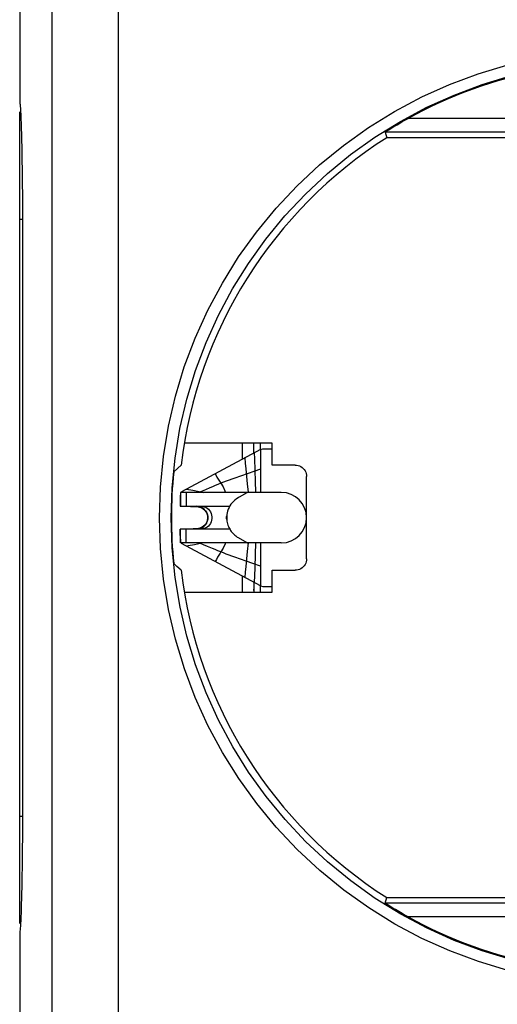
# Model space of a CAD drawing. Units: millimetres. Extents: x -100 to 66, y -87 to 365.
# Drawn here: x -18 to 2, y -51 to -8 of the extents above; entities that cross this region are included whole.
import ezdxf

# ---------------------------------------------------------------- set-up
doc = ezdxf.new("R2010")
doc.units = ezdxf.units.MM
doc.header["$LTSCALE"] = 16.335
doc.layers.get('0').update_dxf_attribs({"linetype": 'CONTINUOUS'})
for name, color, linetype in [('ASSI', 7, 'CONTINUOUS'), ('DRAFT', 7, 'CONTINUOUS'), ('RACCORDO', 7, 'CONTINUOUS')]:
    doc.layers.add(name, color=color, linetype=linetype)

msp = doc.modelspace()

# ---------------------------------------------------------------- linework, layer by layer
at = {"color": 7, "linetype": 'CONTINUOUS'}
for p, q in [((-7.812, -26.933), (-11.256, -28.776)), ((-7.812, -26.933), (-7.812, -26.656)), ((-7.812, -26.933), (-7.712, -26.906)), ((-7.712, -26.906), (-7.312, -26.906)), ((-11.312, -28.806), (-11.314, -29.03)), ((-6.912, -28.806), (-11.312, -28.806)), ((-11.312, -28.806), (-11.312, -29.406)), ((-8.748, -29.014), (-8.792, -29.04)), ((-8.522, -28.884), (-8.748, -29.014)), ((-8.492, -28.866), (-8.522, -28.884)), ((-11.319, -29.404), (-11.317, -29.406)), ((-11.317, -29.406), (-9.157, -29.406)), ((-10.61, -29.422), (-10.59, -29.424)), ((-10.61, -29.423), (-10.61, -29.423)), ((-10.59, -29.424), (-10.532, -29.432)), ((-10.127, -29.794), (-10.114, -29.861)), ((-10.114, -29.861), (-10.113, -29.93)), ((-11.319, -30.407), (-11.317, -30.406)), ((-11.319, -30.407), (-11.315, -30.681)), ((-9.158, -30.406), (-11.317, -30.406)), ((-11.312, -31.006), (-11.312, -30.406)), ((-10.643, -30.39), (-10.748, -30.394)), ((-10.61, -30.389), (-10.643, -30.39)), ((-10.61, -30.389), (-10.61, -30.389)), ((-8.792, -30.772), (-8.416, -30.989)), ((-6.912, -31.006), (-11.312, -31.006)), ((-7.812, -32.878), (-11.256, -31.035)), ((-7.812, -32.878), (-7.712, -32.906)), ((-7.812, -33.156), (-7.812, -32.878)), ((-7.712, -32.906), (-7.312, -32.906))]:
    msp.add_line(p, q, dxfattribs=at)
at = {"color": 250, "linetype": 'CONTINUOUS'}
for p, q in [((-7.812, -26.933), (-7.812, -28.806)), ((-8.507, -27.305), (-8.485, -27.539)), ((-8.089, -27.081), (-8.081, -27.346)), ((-8.081, -27.346), (-8.045, -28.329)), ((-8.485, -27.539), (-8.462, -27.773)), ((-8.462, -27.773), (-8.394, -28.427)), ((-7.812, -27.79), (-8.104, -27.891)), ((-9.715, -28.136), (-9.658, -28.228)), ((-9.658, -28.228), (-9.601, -28.32)), ((-8.691, -28.096), (-8.942, -28.186)), ((-8.355, -27.978), (-8.691, -28.096)), ((-8.104, -27.891), (-8.355, -27.978)), ((-11.038, -28.659), (-10.765, -28.711)), ((-10.765, -28.711), (-10.495, -28.764)), ((-10.222, -28.689), (-10.428, -28.777)), ((-9.601, -28.32), (-9.543, -28.411)), ((-8.394, -28.427), (-8.36, -28.803)), ((-11.315, -29.13), (-11.317, -29.406)), ((-11.06, -28.806), (-11.06, -29.406)), ((-10.495, -28.764), (-10.428, -28.777)), ((-10.428, -28.777), (-10.318, -28.806)), ((-10.129, -29.782), (-10.116, -29.844)), ((-10.112, -29.907), (-10.117, -29.97)), ((-10.116, -29.844), (-10.112, -29.907)), ((-11.312, -30.978), (-11.317, -30.406)), ((-11.06, -31.006), (-11.06, -30.406)), ((-10.428, -31.034), (-10.697, -31.087)), ((-10.318, -31.006), (-10.428, -31.034)), ((-10.302, -31.088), (-10.428, -31.034)), ((-10.13, -31.162), (-10.302, -31.088)), ((-9.915, -31.251), (-10.13, -31.162)), ((-8.36, -31.008), (-8.395, -31.385)), ((-7.812, -31.006), (-7.812, -32.878)), ((-9.743, -31.722), (-9.8, -31.815)), ((-9.687, -31.629), (-9.743, -31.722)), ((-9.63, -31.538), (-9.687, -31.629)), ((-8.438, -31.804), (-8.691, -31.716)), ((-8.395, -31.385), (-8.462, -32.038)), ((-8.462, -32.038), (-8.485, -32.273)), ((-8.146, -31.906), (-8.438, -31.804)), ((-7.812, -32.021), (-8.146, -31.906)), ((-8.069, -32.111), (-8.089, -32.73)), ((-8.485, -32.273), (-8.507, -32.507))]:
    msp.add_line(p, q, dxfattribs=at)
for points in [[(-9.8, -27.997), (-9.772, -28.043), (-9.715, -28.136)], [(-8.942, -28.186), (-9.067, -28.231), (-9.19, -28.276), (-9.31, -28.321), (-9.428, -28.366), (-9.543, -28.411)], [(-9.543, -28.411), (-9.673, -28.462), (-9.797, -28.512), (-9.915, -28.561), (-10.027, -28.607), (-10.222, -28.689)], [(-9.543, -28.411), (-9.451, -28.566), (-9.366, -28.738), (-9.338, -28.806)], [(-8.045, -28.329), (-8.03, -28.783), (-8.03, -28.806)], [(-10.428, -28.777), (-10.461, -28.791), (-10.492, -28.802)], [(-10.61, -29.423), (-10.613, -29.421), (-10.616, -29.417), (-10.614, -29.41)], [(-10.549, -29.415), (-10.482, -29.429), (-10.417, -29.451), (-10.357, -29.48), (-10.303, -29.517), (-10.255, -29.56), (-10.213, -29.609), (-10.178, -29.664), (-10.15, -29.722), (-10.129, -29.782)], [(-10.406, -29.406), (-10.337, -29.411), (-10.269, -29.428), (-10.204, -29.455), (-10.143, -29.493), (-10.089, -29.539), (-10.041, -29.594), (-10.002, -29.656), (-9.972, -29.723), (-9.951, -29.794), (-9.941, -29.868), (-9.941, -29.943), (-9.951, -30.017), (-9.972, -30.088), (-10.002, -30.156), (-10.041, -30.217), (-10.089, -30.272), (-10.143, -30.319), (-10.204, -30.356), (-10.269, -30.383), (-10.337, -30.4), (-10.406, -30.406)], [(-10.117, -29.97), (-10.13, -30.032), (-10.151, -30.092), (-10.179, -30.15), (-10.214, -30.203), (-10.256, -30.252), (-10.304, -30.295), (-10.358, -30.331), (-10.418, -30.361), (-10.482, -30.383)], [(-10.61, -30.389), (-10.613, -30.39), (-10.616, -30.394), (-10.614, -30.401)], [(-10.697, -31.087), (-10.969, -31.139), (-11.038, -31.152)], [(-10.428, -31.034), (-10.461, -31.021), (-10.492, -31.009)], [(-9.543, -31.4), (-9.673, -31.349), (-9.797, -31.299), (-9.915, -31.251)], [(-9.337, -31.006), (-9.354, -31.047), (-9.445, -31.234), (-9.543, -31.4)], [(-8.03, -31.006), (-8.03, -31.028), (-8.045, -31.482), (-8.069, -32.111)], [(-9.543, -31.4), (-9.572, -31.446), (-9.63, -31.538)], [(-8.691, -31.716), (-8.942, -31.626), (-9.067, -31.58), (-9.19, -31.535), (-9.31, -31.49), (-9.428, -31.445), (-9.543, -31.4)]]:
    msp.add_lwpolyline(points, dxfattribs=at)
at = {"color": 7, "linetype": 'CONTINUOUS'}
for points in [[(-11.314, -29.03), (-11.318, -29.337), (-11.319, -29.404)], [(-8.792, -29.04), (-8.865, -29.087), (-8.933, -29.139), (-8.996, -29.196), (-9.054, -29.257), (-9.105, -29.324), (-9.151, -29.393), (-9.19, -29.467), (-9.223, -29.543), (-9.25, -29.619), (-9.271, -29.701)], [(-8.387, -28.806), (-8.39, -28.807), (-8.397, -28.811), (-8.407, -28.818), (-8.423, -28.827), (-8.443, -28.838), (-8.492, -28.866)], [(-10.87, -29.413), (-10.761, -29.417), (-10.656, -29.421), (-10.61, -29.423)], [(-10.532, -29.432), (-10.475, -29.446), (-10.419, -29.466)], [(-10.419, -29.466), (-10.364, -29.492), (-10.311, -29.526), (-10.261, -29.566), (-10.217, -29.614), (-10.179, -29.669), (-10.149, -29.73), (-10.127, -29.794)], [(-10.113, -29.93), (-10.122, -29.997), (-10.141, -30.062), (-10.17, -30.125), (-10.206, -30.182), (-10.249, -30.232), (-10.297, -30.276), (-10.35, -30.312), (-10.405, -30.34), (-10.462, -30.361)], [(-9.303, -29.84), (-9.304, -29.845), (-9.311, -29.879), (-9.312, -29.911), (-9.309, -29.942), (-9.303, -29.971)], [(-9.271, -29.701), (-9.283, -29.772), (-9.29, -29.847), (-9.292, -29.918), (-9.289, -29.986), (-9.281, -30.052), (-9.271, -30.11)], [(-10.462, -30.361), (-10.521, -30.377), (-10.58, -30.387), (-10.61, -30.389)], [(-9.271, -30.11), (-9.255, -30.175), (-9.237, -30.232), (-9.217, -30.285), (-9.195, -30.335), (-9.171, -30.382), (-9.146, -30.427), (-9.119, -30.468), (-9.091, -30.507), (-9.062, -30.544), (-9.031, -30.579), (-9, -30.612), (-8.967, -30.643), (-8.934, -30.673), (-8.899, -30.7), (-8.864, -30.726), (-8.829, -30.75), (-8.792, -30.772)], [(-11.315, -30.681), (-11.312, -30.978), (-11.312, -31.006)], [(-8.416, -30.989), (-8.406, -30.994), (-8.398, -30.999), (-8.392, -31.003), (-8.388, -31.005), (-8.387, -31.006)]]:
    msp.add_lwpolyline(points, dxfattribs=at)
for centre, radius, start in [((-6.912, -29.906), 1.1, 270), ((-10.612, -29.906), 0.5, 287.1429)]:
    msp.add_arc(centre, radius, start, 90, dxfattribs=at)
at = {"layer": 'ASSI', "color": 7, "linetype": 'CONTINUOUS'}
for p, q in [((-18.312, -0.956), (-18.312, -11.856)), ((-18.192, -16.526), (-18.192, -42.906)), ((-18.312, -47.956), (-18.312, -65.937))]:
    msp.add_line(p, q, dxfattribs=at)
for points in [[(-18.312, -11.856), (-18.305, -11.87), (-18.298, -11.912), (-18.291, -11.982), (-18.283, -12.079), (-18.276, -12.205)], [(-18.276, -12.205), (-18.268, -12.355), (-18.26, -12.532), (-18.252, -12.734), (-18.245, -12.958), (-18.237, -13.204), (-18.23, -13.473), (-18.224, -13.759), (-18.217, -14.063), (-18.212, -14.384), (-18.207, -14.718), (-18.202, -15.064), (-18.199, -15.422), (-18.196, -15.785), (-18.194, -16.153), (-18.192, -16.526)], [(-18.192, -42.906), (-18.192, -43.248), (-18.193, -43.584), (-18.195, -43.915), (-18.197, -44.241), (-18.2, -44.562), (-18.204, -44.872), (-18.208, -45.173), (-18.212, -45.465), (-18.217, -45.743), (-18.223, -46.01), (-18.228, -46.263), (-18.234, -46.502), (-18.241, -46.724), (-18.247, -46.931), (-18.254, -47.12), (-18.26, -47.291), (-18.267, -47.445), (-18.274, -47.579)], [(-18.274, -47.579), (-18.281, -47.693), (-18.287, -47.787), (-18.294, -47.861), (-18.3, -47.913)], [(-18.3, -47.913), (-18.306, -47.945), (-18.312, -47.956)]]:
    msp.add_lwpolyline(points, dxfattribs=at)
at = {"layer": 'DRAFT', "color": 7, "linetype": 'CONTINUOUS'}
for p, q in [((-7.312, -26.656), (-11.141, -26.656)), ((-7.312, -27.616), (-7.312, -26.656)), ((-11.601, -27.906), (-11.422, -27.744)), ((-11.422, -27.744), (-11.278, -27.616)), ((-11.458, -32.035), (-11.601, -31.906)), ((-11.278, -32.195), (-11.458, -32.035)), ((-7.312, -33.156), (-7.312, -32.195)), ((-11.141, -33.156), (-7.312, -33.156))]:
    msp.add_line(p, q, dxfattribs=at)
for radius, start, end in [(19.6, 122.3936, 173.2911), (19.89, 174.2289, 185.7711), (19.6, 186.7089, 237.6064)]:
    msp.add_arc((8.188, -29.906), radius, start, end, dxfattribs=at)
at = {"layer": 'RACCORDO', "color": 250, "linetype": 'CONTINUOUS'}
for p, q in [((-16.894, -64.723), (-16.894, 154.044)), ((-14.006, -64.722), (-14.006, 154.061)), ((4.913, -12.516), (-1.384, -12.515)), ((4.498, -13.115), (-2.382, -13.115)), ((-18.312, -16.906), (-18.192, -16.906)), ((-8.608, -27.359), (-8.608, -26.656)), ((-11.668, -28.607), (-11.54, -27.309)), ((-11.71, -29.912), (-11.668, -28.607)), ((-11.667, -31.216), (-11.71, -29.912)), ((-11.539, -32.515), (-11.667, -31.216)), ((-8.608, -33.156), (-8.608, -32.453)), ((-18.312, -42.906), (-18.192, -42.906)), ((4.502, -46.697), (-2.382, -46.697)), ((4.404, -47.297), (-1.384, -47.297))]:
    msp.add_line(p, q, dxfattribs=at)
at = {"layer": 'RACCORDO', "color": 7, "linetype": 'CONTINUOUS'}
for p, q in [((-18.312, -47.576), (-18.312, -12.235)), ((-2.382, -13.115), (-2.312, -13.356)), ((-2.229, -13.012), (-2.179, -12.981)), ((-2.179, -12.981), (-2.003, -12.872)), ((5.038, -13.356), (-2.312, -13.356)), ((-8.112, -27.081), (-8.112, -26.656)), ((-6.312, -27.616), (-7.312, -27.616)), ((-5.812, -31.695), (-5.812, -28.116)), ((-7.312, -32.195), (-6.312, -32.195)), ((-8.113, -33.081), (-8.112, -33.018)), ((-8.112, -32.73), (-8.112, -33.156)), ((-8.115, -33.119), (-8.116, -33.156)), ((-8.113, -33.067), (-8.115, -33.156)), ((-2.382, -46.697), (-2.312, -46.456)), ((-2.312, -46.456), (5.038, -46.456)), ((-2.003, -46.939), (-2.179, -46.831))]:
    msp.add_line(p, q, dxfattribs=at)
at = {"layer": 'RACCORDO', "color": 250, "linetype": 'CONTINUOUS'}
for points in [[(2.959, -49.628), (1.679, -49.244), (0.431, -48.779), (-0.784, -48.233), (-1.967, -47.606), (-3.103, -46.905), (-4.192, -46.127), (-5.236, -45.276), (-6.216, -44.364), (-7.132, -43.39), (-7.986, -42.354), (-8.766, -41.27), (-9.474, -40.135), (-10.109, -38.952), (-10.663, -37.735), (-11.135, -36.485), (-11.526, -35.201), (-11.831, -33.9), (-12.049, -32.582), (-12.181, -31.247), (-12.226, -29.911), (-12.182, -28.576), (-12.05, -27.241), (-11.833, -25.922), (-11.529, -24.621), (-11.138, -23.337), (-10.667, -22.087), (-10.114, -20.87), (-9.48, -19.686), (-8.773, -18.551), (-7.993, -17.466), (-7.14, -16.431), (-6.225, -15.456), (-5.245, -14.543), (-4.202, -13.691), (-3.113, -12.914), (-1.977, -12.212), (-0.794, -11.584), (0.421, -11.037), (1.67, -10.571), (2.951, -10.186)], [(-11.54, -27.309), (-11.328, -26.021), (-11.031, -24.75), (-10.652, -23.501), (-10.192, -22.28), (-9.652, -21.091), (-9.036, -19.939), (-8.346, -18.831), (-7.585, -17.771), (-6.756, -16.763), (-5.862, -15.812), (-4.906, -14.919), (-3.893, -14.09), (-2.83, -13.331), (-1.721, -12.645), (-0.572, -12.034), (0.615, -11.5), (1.834, -11.044), (3.079, -10.669), (4.343, -10.377), (5.619, -10.168), (6.902, -10.043), (8.188, -10.002)], [(8.188, -49.81), (6.905, -49.768), (5.623, -49.644), (4.349, -49.436), (3.087, -49.144), (1.843, -48.77), (0.625, -48.316), (-0.561, -47.782), (-1.71, -47.172), (-2.819, -46.487), (-3.883, -45.729), (-4.897, -44.901), (-5.854, -44.008), (-6.748, -43.057), (-7.577, -42.05), (-8.339, -40.991), (-9.03, -39.883), (-9.647, -38.732), (-10.187, -37.543), (-10.648, -36.322), (-11.028, -35.073), (-11.325, -33.803), (-11.539, -32.515)]]:
    msp.add_lwpolyline(points, dxfattribs=at)
at = {"layer": 'RACCORDO', "color": 7, "linetype": 'CONTINUOUS'}
for points in [[(-2.003, -12.872), (-1.868, -12.791), (-1.795, -12.748)], [(-1.795, -12.748), (-1.64, -12.658), (-1.558, -12.611), (-1.473, -12.563), (-1.384, -12.515)], [(-2.382, -13.115), (-2.363, -13.101), (-2.341, -13.085), (-2.311, -13.065), (-2.229, -13.012)], [(-6.312, -27.616), (-6.245, -27.621), (-6.181, -27.633), (-6.121, -27.654), (-6.062, -27.683), (-6.007, -27.72), (-5.958, -27.762), (-5.916, -27.811), (-5.879, -27.866), (-5.85, -27.925), (-5.83, -27.985), (-5.817, -28.049), (-5.812, -28.116)], [(-5.812, -31.695), (-5.817, -31.762), (-5.83, -31.826), (-5.85, -31.887), (-5.879, -31.945), (-5.916, -32), (-5.958, -32.049), (-6.007, -32.092), (-6.062, -32.128), (-6.121, -32.157), (-6.181, -32.178), (-6.245, -32.191), (-6.312, -32.195)], [(-2.311, -46.746), (-2.341, -46.726), (-2.363, -46.711), (-2.382, -46.697)], [(-2.179, -46.831), (-2.229, -46.799), (-2.311, -46.746)], [(-1.795, -47.063), (-1.937, -46.979), (-2.003, -46.939)], [(-1.558, -47.2), (-1.719, -47.107), (-1.795, -47.063)], [(-1.384, -47.297), (-1.473, -47.248), (-1.558, -47.2)]]:
    msp.add_lwpolyline(points, dxfattribs=at)
for start, end in [(100.9889, 118.8294), (241.1706, 259.0111)]:
    msp.add_arc((8.188, -29.906), 19.851, start, end, dxfattribs=at)

doc.saveas('drawing.dxf')
